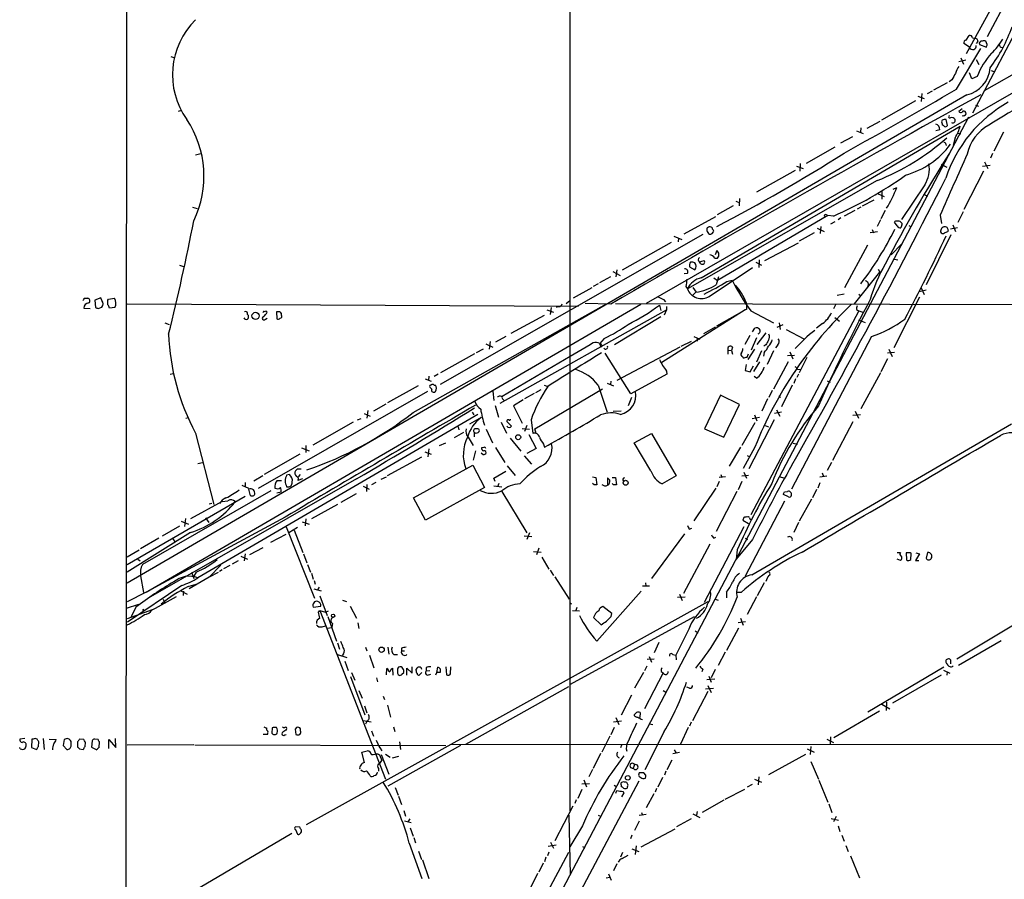
# Model space of a CAD drawing. Extents: x 14 to 1026, y 4 to 811.
# Drawn here: x 14 to 193, y 385 to 541 of the extents above; entities that cross this region are included whole.
import ezdxf

# ---------------------------------------------------------------- set-up
doc = ezdxf.new("R2010")
doc.units = 0
doc.header["$MEASUREMENT"] = 0
doc.layers.add('MAIN', color=5, linetype='CONTINUOUS')

msp = doc.modelspace()

# ---------------------------------------------------------------- linework, layer by layer
at = {"layer": 'MAIN'}
for p, q in [((33.8667, 810.4293), (33.3587, 42.0793)), ((114.2153, 810.4293), (114.1307, 397.764)), ((189.3993, 528.4893), (366.9453, 630.0893)), ((368.554, 627.9726), (128.016, 489.8813)), ((216.2387, 588.264), (189.9073, 538.226)), ((211.4127, 570.0606), (187.198, 524.4253)), ((191.008, 544.1526), (186.0973, 535.178)), ((186.0973, 537.6333), (186.6053, 538.48)), ((187.198, 538.0566), (187.6213, 537.972)), ((186.69, 536.3633), (185.674, 537.0406)), ((188.214, 537.3793), (187.8753, 537.0406)), ((188.468, 536.8713), (189.738, 536.3633)), ((189.9073, 536.8713), (189.6533, 537.464)), ((41.7407, 534.67), (42.418, 534.416)), ((184.3193, 528.7433), (188.722, 536.1093)), ((185.0813, 534.416), (185.5893, 533.3153)), ((186.0127, 533.9926), (184.7427, 533.7386)), ((187.8753, 534.162), (188.3833, 533.2306)), ((187.1133, 530.606), (186.69, 531.7066)), ((188.0447, 531.0293), (187.1133, 530.606)), ((190.5847, 532.13), (191.0927, 531.9606)), ((182.626, 529.9286), (180.1707, 528.574)), ((183.4727, 530.4366), (182.9647, 530.098)), ((186.182, 527.7273), (33.782, 439.0813)), ((177.292, 527.4733), (178.4773, 527.05)), ((178.054, 527.9813), (177.8847, 526.542)), ((179.9167, 528.4046), (178.9853, 527.8966)), ((176.8687, 526.6266), (170.688, 523.1553)), ((187.7907, 525.8646), (188.2987, 525.6953)), ((186.5207, 523.6633), (33.6127, 233.0026)), ((43.0953, 524.764), (43.688, 524.9333)), ((185.3353, 525.1873), (184.7427, 524.6793)), ((185.5893, 523.9173), (185.3353, 523.8326)), ((138.0067, 494.538), (184.9967, 522.0546)), ((170.434, 522.9013), (168.0633, 521.6313)), ((181.6947, 522.478), (181.6947, 522.224)), ((182.7107, 522.1393), (182.4567, 523.24)), ((165.4387, 520.1073), (163.2373, 518.922)), ((166.2007, 521.208), (167.386, 520.7)), ((166.9627, 521.716), (166.878, 520.954)), ((181.2713, 521.3773), (180.594, 521.208)), ((184.5733, 520.7846), (185.0813, 520.6153)), ((192.8707, 520.954), (191.0927, 517.4826)), ((182.372, 518.7526), (182.4567, 518.4986)), ((184.0653, 519.938), (183.7267, 518.4986)), ((46.228, 516.8053), (47.1593, 517.0593)), ((162.2213, 518.2446), (157.0567, 515.2813)), ((190.8387, 517.0593), (190.5, 516.2126)), ((155.2787, 514.7733), (156.464, 514.35)), ((155.956, 515.2813), (155.8713, 513.842)), ((181.5253, 515.112), (182.5413, 514.604)), ((189.0607, 514.7733), (190.4153, 514.9426)), ((189.3993, 515.5353), (189.992, 514.35)), ((155.0247, 514.0113), (147.9973, 510.032)), ((189.23, 513.842), (185.674, 506.8993)), ((169.926, 512.1486), (135.4667, 492.506)), ((178.562, 511.3866), (174.3287, 505.1213)), ((170.0953, 509.778), (171.196, 509.27)), ((170.7727, 510.286), (170.7727, 508.762)), ((172.8047, 510.6246), (173.482, 510.8786)), ((178.4773, 509.6086), (179.07, 509.3546)), ((143.764, 507.5766), (140.8853, 505.968)), ((144.272, 508.4233), (144.8647, 508.1693)), ((144.9493, 508.9313), (144.8647, 507.5766)), ((169.3333, 508.5926), (167.2167, 507.492)), ((45.6353, 507.3226), (46.482, 507.0686)), ((160.9513, 505.7986), (140.97, 494.03)), ((160.6973, 505.968), (160.9513, 505.7986)), ((161.9673, 505.714), (160.9513, 505.7986)), ((165.862, 506.73), (163.9147, 505.714)), ((166.9627, 507.3226), (166.2853, 506.984)), ((171.3653, 506.73), (170.6033, 505.206)), ((181.356, 505.8833), (181.61, 504.3593)), ((185.5047, 506.476), (184.5733, 504.5286)), ((134.874, 502.4966), (140.6313, 505.6293)), ((162.2213, 504.698), (161.4593, 504.2746)), ((163.322, 505.3753), (162.814, 505.0366)), ((170.5187, 505.0366), (169.926, 503.8513)), ((173.5667, 503.936), (173.0587, 504.6133)), ((174.4133, 504.1053), (174.244, 503.5973)), ((175.6833, 504.0206), (176.1067, 503.7666)), ((183.642, 504.1053), (184.15, 502.92)), ((90.678, 475.234), (138.3453, 502.412)), ((139.954, 502.5813), (140.208, 502.8353)), ((158.496, 502.666), (155.7867, 501.142)), ((159.004, 503.5126), (160.274, 502.92)), ((159.6813, 503.8513), (159.5967, 502.5813)), ((170.0107, 502.8353), (168.656, 502.666)), ((168.9947, 503.2586), (169.2487, 502.666)), ((183.3033, 502.3273), (178.816, 493.268)), ((182.118, 502.666), (182.88, 503.0046)), ((184.4887, 503.5973), (183.2187, 503.3433)), ((123.698, 495.9773), (132.588, 500.9726)), ((133.0113, 502.0733), (134.4507, 501.4806)), ((133.858, 501.7346), (133.7733, 501.0573)), ((149.5213, 497.6706), (155.6173, 500.888)), ((168.148, 500.4646), (163.9993, 492.6753)), ((172.466, 498.6866), (174.3287, 500.634)), ((140.8007, 499.4486), (140.5467, 498.6866)), ((43.2647, 496.824), (44.0267, 496.57)), ((137.668, 497.4166), (138.5147, 497.6706)), ((137.922, 497.078), (137.668, 497.4166)), ((140.462, 498.094), (140.97, 498.094)), ((147.9127, 497.332), (148.9287, 496.824)), ((148.5053, 497.7553), (148.4207, 496.4006)), ((173.0587, 497.9246), (173.6513, 497.7553)), ((121.92, 495.6386), (123.2747, 494.9613)), ((122.682, 495.9773), (122.5127, 494.7073)), ((135.4667, 495.3), (134.874, 495.2153)), ((135.89, 496.4853), (136.8213, 495.9773)), ((139.446, 491.1513), (147.32, 496.4006)), ((165.7773, 489.7966), (170.434, 495.554)), ((170.0953, 496.062), (170.434, 495.554)), ((119.2953, 493.4373), (118.364, 492.9293)), ((121.4967, 494.7073), (119.5493, 493.6066)), ((140.2927, 494.538), (140.97, 494.03)), ((141.1393, 494.7073), (140.716, 493.268)), ((142.6633, 493.8606), (143.5947, 494.1146)), ((118.11, 492.6753), (114.7233, 490.8126)), ((135.2127, 492.9293), (135.4667, 492.506)), ((136.9907, 491.9133), (136.398, 491.3206)), ((136.4827, 492.76), (137.0753, 491.9133)), ((163.9147, 491.5746), (162.6447, 491.3206)), ((166.624, 491.5746), (166.9627, 491.236)), ((178.816, 492.252), (177.546, 491.998)), ((177.8847, 492.6753), (178.4773, 491.49)), ((25.9927, 490.8126), (26.67, 490.8126)), ((29.0407, 490.8973), (27.94, 490.474)), ((27.94, 490.474), (28.0247, 489.1193)), ((29.21, 490.3893), (29.0407, 490.8973)), ((30.3107, 490.474), (30.3953, 490.6433)), ((30.3953, 490.6433), (31.496, 490.8126)), ((33.782, 489.7966), (115.7393, 489.3733)), ((37.2533, 437.4726), (127, 489.712)), ((85.6827, 470.0693), (120.8193, 489.7966)), ((113.4533, 489.8813), (114.1307, 490.3893)), ((121.5813, 489.712), (116.9247, 489.8813)), ((122.428, 489.8813), (221.488, 489.6273)), ((131.1487, 490.5586), (131.4873, 490.1353)), ((146.1347, 490.0506), (146.2193, 489.1193)), ((162.3907, 489.712), (161.9673, 488.8653)), ((177.6307, 490.982), (172.974, 481.838)), ((25.908, 489.0346), (27.0933, 488.95)), ((28.5327, 488.95), (29.21, 489.204)), ((31.5807, 489.1193), (30.5647, 489.0346)), ((61.5527, 488.3573), (60.8753, 488.3573)), ((60.8753, 488.3573), (60.96, 487.0873)), ((61.8067, 487.7646), (61.8067, 488.1033)), ((101.5153, 471.7626), (131.6567, 488.696)), ((109.982, 488.696), (111.1673, 488.2726)), ((110.744, 489.1193), (110.5747, 487.8493)), ((112.0987, 489.2886), (111.6753, 489.1193)), ((130.3867, 489.5426), (130.6407, 488.6113)), ((145.9653, 488.696), (130.81, 479.1286)), ((131.6567, 488.696), (131.2333, 487.7646)), ((131.6567, 489.2886), (131.6567, 488.696)), ((140.8007, 485.8173), (145.9653, 488.696)), ((146.2193, 488.7806), (145.9653, 488.696)), ((166.624, 488.5266), (146.9813, 451.5273)), ((146.9813, 488.5266), (151.13, 486.3253)), ((166.2007, 488.696), (166.624, 488.5266)), ((166.624, 488.5266), (167.3013, 488.2726)), ((40.64, 486.3253), (41.402, 486.0713)), ((55.626, 487.8493), (55.7953, 487.68)), ((58.928, 487.0026), (59.182, 487.172)), ((103.4627, 484.4626), (109.5587, 487.7646)), ((130.6407, 487.426), (122.2587, 482.346)), ((152.146, 486.3253), (152.3153, 485.14)), ((160.02, 486.2406), (158.9193, 485.394)), ((162.2213, 487.3413), (163.068, 486.664)), ((166.5393, 486.918), (167.7247, 486.41)), ((140.5467, 485.5633), (138.43, 484.378)), ((147.32, 484.7166), (147.7433, 485.394)), ((149.6907, 484.5473), (148.082, 482.4306)), ((152.8233, 485.9866), (151.7227, 485.4786)), ((153.416, 485.14), (156.6333, 483.4466)), ((98.8907, 482.5153), (100.1607, 481.9226)), ((99.6527, 482.9386), (99.4833, 481.584)), ((102.5313, 483.87), (100.6687, 482.854)), ((120.396, 483.5313), (119.5493, 482.5153)), ((119.5493, 482.5153), (119.8033, 481.9226)), ((134.366, 482.092), (136.2287, 483.0233)), ((136.652, 483.87), (137.7527, 483.362)), ((137.2447, 483.616), (137.2447, 483.0233)), ((146.812, 484.0393), (145.8807, 482.4306)), ((147.9973, 483.616), (147.066, 481.4146)), ((168.91, 483.87), (154.3473, 456.184)), ((96.8587, 480.7373), (90.678, 477.266)), ((98.3827, 481.584), (97.1127, 480.9066)), ((117.856, 482.346), (114.2153, 480.2293)), ((125.222, 473.456), (120.5653, 480.822)), ((134.112, 481.9226), (122.682, 475.9113)), ((142.8327, 481.4146), (142.8327, 480.6526)), ((142.8327, 481.4146), (143.51, 481.33)), ((143.6793, 481.9226), (143.51, 481.33)), ((143.51, 481.33), (143.6793, 480.6526)), ((146.304, 480.1446), (146.558, 480.7373)), ((147.6587, 481.584), (146.4733, 479.7213)), ((148.9287, 481.2453), (147.9973, 479.2133)), ((149.4367, 480.9913), (149.2673, 480.314)), ((149.6907, 482.346), (149.352, 482.092)), ((151.13, 481.2453), (149.9447, 478.79)), ((151.892, 482.346), (151.4687, 481.838)), ((154.0933, 481.076), (154.6013, 479.806)), ((173.0587, 480.9913), (171.7887, 480.822)), ((172.0427, 481.584), (172.6353, 480.2293)), ((114.2153, 480.2293), (101.854, 472.948)), ((145.4573, 480.2293), (145.6267, 479.9753)), ((148.59, 479.298), (147.4893, 477.52)), ((153.7547, 479.298), (151.13, 474.3026)), ((153.67, 480.3986), (154.94, 480.4833)), ((157.1413, 480.06), (155.7867, 477.266)), ((171.7887, 479.806), (170.6033, 477.4353)), ((41.5713, 477.012), (42.164, 477.1813)), ((131.6567, 477.6046), (131.7413, 477.012)), ((146.1347, 478.79), (145.9653, 477.6893)), ((145.9653, 477.6893), (146.8967, 477.4353)), ((146.8967, 477.4353), (147.4893, 478.536)), ((155.448, 477.9433), (155.956, 477.8586)), ((170.5187, 477.266), (166.9627, 470.7466)), ((87.884, 476.1653), (88.9847, 475.742)), ((88.5613, 476.6733), (88.4767, 475.9113)), ((90.2547, 477.012), (89.4927, 476.5886)), ((120.904, 475.4033), (122.0893, 474.8953)), ((121.5813, 475.742), (121.4967, 475.1493)), ((131.7413, 477.012), (125.222, 473.456)), ((147.9973, 476.3346), (147.574, 476.5886)), ((155.1093, 476.1653), (154.7707, 475.3186)), ((155.6173, 477.012), (155.3633, 476.4193)), ((160.8667, 475.8266), (161.3747, 475.5726)), ((57.658, 456.3533), (88.392, 473.964)), ((86.614, 474.8953), (81.026, 471.8473)), ((89.0693, 474.3026), (88.7307, 474.6413)), ((89.4927, 475.0646), (89.7467, 475.0646)), ((100.1607, 473.964), (100.33, 472.2706)), ((107.7807, 467.106), (120.0573, 474.3873)), ((107.95, 473.71), (108.966, 474.218)), ((109.474, 475.0646), (110.1513, 474.8106)), ((119.2953, 475.0646), (120.904, 470.154)), ((150.876, 474.0486), (150.2833, 472.7786)), ((154.5167, 475.0646), (152.5693, 471.0853)), ((101.5153, 473.1173), (101.854, 472.948)), ((102.0233, 472.44), (102.1927, 472.2706)), ((105.664, 472.3553), (103.886, 471.2546)), ((107.696, 473.5406), (105.918, 472.5246)), ((125.3067, 472.7786), (124.714, 471.2546)), ((141.478, 473.202), (138.5993, 467.106)), ((144.9493, 471.5086), (141.478, 473.202)), ((150.0293, 472.5246), (149.0133, 470.3233)), ((152.0613, 473.1173), (152.4, 472.7786)), ((77.47, 470.408), (77.3007, 469.0533)), ((80.772, 471.5933), (78.486, 470.3233)), ((96.4353, 470.154), (96.6893, 469.646)), ((100.584, 471.3393), (101.1767, 469.2226)), ((103.886, 471.2546), (105.4947, 468.122)), ((123.444, 470.3233), (122.0047, 470.2386)), ((142.0707, 465.582), (144.9493, 471.5086)), ((152.5693, 470.154), (151.2993, 469.9)), ((151.638, 470.5773), (152.2307, 469.392)), ((165.9467, 470.3233), (166.5393, 469.0533)), ((44.45, 469.0533), (44.958, 469.138)), ((97.4513, 469.7306), (46.6513, 440.0973)), ((74.8453, 468.2913), (67.4793, 464.1426)), ((75.6073, 468.7146), (76.2847, 468.9686)), ((76.7927, 469.9), (77.8933, 469.392)), ((98.044, 469.138), (95.9273, 467.9526)), ((101.6847, 468.2913), (102.616, 466.344)), ((102.7853, 468.376), (103.5473, 467.614)), ((107.1033, 468.7146), (107.442, 466.2593)), ((151.2147, 468.7146), (146.6427, 459.8246)), ((147.2353, 468.9686), (148.59, 469.2226)), ((147.6587, 469.646), (148.082, 468.5453)), ((165.5233, 468.376), (161.798, 461.3486)), ((165.5233, 469.5613), (166.878, 469.7306)), ((94.8267, 466.4286), (93.1333, 465.4973)), ((93.8953, 467.4446), (93.98, 466.9366)), ((98.9753, 467.0213), (100.076, 464.566)), ((105.4947, 467.1906), (106.8493, 467.0213)), ((106.3413, 467.6986), (105.918, 466.598)), ((108.0347, 466.2593), (107.7807, 467.106)), ((138.5993, 467.106), (142.0707, 465.582)), ((147.7433, 468.2066), (145.3727, 464.058)), ((147.1507, 440.6053), (194.31, 468.0373)), ((149.606, 467.6986), (150.1987, 467.4446)), ((46.228, 466.344), (49.53, 453.39)), ((95.6733, 465.582), (96.6047, 464.058)), ((103.2933, 465.4126), (105.2407, 463.042)), ((106.68, 466.09), (108.0347, 463.55)), ((125.8147, 464.566), (128.9473, 466.2593)), ((128.9473, 466.2593), (133.4347, 458.5546)), ((65.4473, 463.6346), (66.802, 463.1266)), ((66.2093, 464.058), (66.2093, 462.788)), ((87.7993, 462.9573), (88.9847, 462.534)), ((88.5613, 463.4653), (88.392, 462.026)), ((90.5087, 464.058), (91.6093, 464.566)), ((97.028, 463.1266), (96.6047, 461.4333)), ((98.552, 463.7193), (98.1287, 463.6346)), ((100.6687, 463.7193), (102.362, 461.01)), ((108.0347, 463.55), (106.3413, 462.6186)), ((109.3893, 464.312), (109.5587, 463.804)), ((128.8627, 459.486), (125.8147, 464.566)), ((145.1187, 463.804), (143.0867, 460.3326)), ((147.7433, 463.804), (145.6267, 459.9093)), ((154.686, 464.4813), (155.448, 464.312)), ((65.1087, 462.534), (58.674, 458.8086)), ((81.026, 458.6393), (87.2913, 462.026)), ((98.3827, 462.3646), (98.044, 462.7033)), ((105.8333, 462.1953), (107.188, 460.6713)), ((146.304, 462.28), (146.7273, 462.026)), ((46.6513, 460.8406), (47.498, 461.01)), ((64.6853, 459.8246), (65.3627, 459.8246)), ((85.7673, 454.5753), (96.52, 460.502)), ((96.52, 460.502), (98.6367, 456.438)), ((100.33, 458.1313), (102.5313, 459.4013)), ((102.7853, 460.4173), (104.2247, 458.6393)), ((161.6287, 461.01), (160.8667, 459.5706)), ((75.438, 458.0466), (37.592, 436.372)), ((58.42, 458.5546), (56.8113, 457.6233)), ((61.0447, 457.708), (61.8067, 457.708)), ((63.246, 458.8086), (62.738, 458.724)), ((65.6167, 458.0466), (64.77, 457.708)), ((65.1933, 458.8086), (64.8547, 458.3853)), ((79.9253, 457.962), (80.8567, 458.3853)), ((100.584, 457.5386), (100.33, 458.1313)), ((118.2793, 458.3853), (118.872, 458.3006)), ((118.872, 458.3006), (119.0413, 456.946)), ((121.412, 457.7926), (120.9887, 458.216)), ((120.9887, 458.216), (120.9887, 457.0306)), ((121.8353, 458.3006), (122.428, 458.3006)), ((122.428, 458.3006), (122.5973, 456.946)), ((133.4347, 458.5546), (130.8947, 457.1153)), ((141.224, 457.5386), (140.8007, 456.6073)), ((142.4093, 458.3853), (141.224, 458.3006)), ((141.5627, 458.8086), (141.732, 458.3006)), ((145.3727, 457.5386), (144.6953, 456.0146)), ((145.3727, 458.5546), (146.558, 458.724)), ((145.7113, 459.232), (146.2193, 458.1313)), ((152.3153, 458.3853), (152.908, 458.216)), ((159.512, 458.3853), (160.782, 458.5546)), ((159.9353, 459.1473), (160.1893, 458.47)), ((59.8593, 455.8453), (36.576, 442.468)), ((54.61, 456.8613), (55.7953, 456.3533)), ((55.2027, 457.3693), (55.2027, 456.6073)), ((55.7953, 456.184), (56.0493, 455.168)), ((76.6233, 456.692), (77.724, 456.184)), ((77.3007, 457.0306), (77.216, 455.7606)), ((78.9093, 457.3693), (78.1473, 456.946)), ((98.6367, 456.438), (87.9687, 450.5113)), ((100.33, 456.7766), (101.7693, 456.6073)), ((101.2613, 457.2), (101.0073, 456.6073)), ((101.7693, 455.7606), (106.3413, 448.2253)), ((118.5333, 456.946), (118.2793, 457.2)), ((122.0893, 456.946), (121.8353, 457.2)), ((140.6313, 456.3533), (136.652, 450.4266)), ((144.4413, 455.7606), (140.716, 448.4793)), ((153.0773, 455.676), (153.67, 455.7606)), ((158.9193, 456.0993), (158.1573, 454.5753)), ((159.512, 457.2846), (159.1733, 456.3533)), ((33.782, 442.468), (55.2027, 454.914)), ((51.054, 453.898), (52.07, 454.0673)), ((60.96, 455.5066), (61.722, 455.676)), ((75.3533, 455.3373), (72.5593, 453.7286)), ((87.9687, 450.5113), (85.7673, 454.5753)), ((153.0773, 453.9826), (145.9653, 440.3513)), ((153.8393, 454.7446), (152.908, 455.168)), ((157.988, 454.3213), (155.7867, 450.342)), ((51.054, 453.898), (45.2967, 450.7653)), ((48.6833, 453.4746), (49.1913, 453.644)), ((71.9667, 453.39), (67.2253, 450.7653)), ((62.484, 451.104), (37.2533, 437.4726)), ((44.3653, 450.85), (44.196, 449.4106)), ((48.006, 450.9346), (48.5987, 450.088)), ((66.2093, 450.7653), (66.1247, 449.4953)), ((145.7113, 451.0193), (145.542, 450.5113)), ((145.542, 450.5113), (146.558, 449.9186)), ((40.2167, 447.7173), (43.3493, 449.4953)), ((43.6033, 450.342), (44.958, 449.834)), ((62.6533, 449.326), (67.818, 436.372)), ((63.1613, 448.31), (64.6853, 449.2413)), ((64.0927, 448.7333), (65.7013, 444.6693)), ((65.532, 450.2573), (66.802, 449.834)), ((135.8053, 448.9026), (136.3133, 449.072)), ((145.7113, 449.326), (138.5147, 435.61)), ((155.6173, 450.088), (154.7707, 448.31)), ((45.2967, 448.31), (33.782, 441.1133)), ((39.5393, 447.294), (36.2373, 445.3466)), ((42.0793, 447.1246), (42.5027, 446.532)), ((59.8593, 446.532), (62.6533, 447.9713)), ((105.8333, 447.7173), (107.2727, 447.548)), ((106.8493, 448.2253), (106.3413, 447.04)), ((134.9587, 448.056), (128.9473, 439.928)), ((140.2927, 447.294), (140.6313, 447.4633)), ((147.32, 447.04), (144.3567, 443.484)), ((145.9653, 447.294), (146.3887, 447.04)), ((35.9833, 445.0926), (33.782, 443.8226)), ((56.0493, 444.3306), (58.5047, 445.6006)), ((108.5427, 445.4313), (108.1193, 444.246)), ((139.5307, 446.1933), (134.7893, 437.2186)), ((144.526, 445.1773), (144.3567, 443.484)), ((35.7293, 443.484), (36.1527, 443.1453)), ((54.4407, 443.992), (55.626, 443.484)), ((55.2027, 444.4153), (55.0333, 443.1453)), ((65.786, 444.4153), (66.3787, 442.8066)), ((107.5267, 444.8386), (108.966, 444.754)), ((109.0507, 443.8226), (110.3207, 441.6213)), ((173.5667, 444.6693), (174.1593, 444.6693)), ((174.1593, 443.23), (173.5667, 443.484)), ((175.768, 444.5846), (175.1753, 444.5846)), ((175.1753, 444.5846), (175.26, 443.3146)), ((176.022, 443.3993), (176.1067, 444.4153)), ((177.6307, 444.4153), (176.8687, 443.23)), ((176.8687, 443.23), (177.4613, 443.23)), ((176.9533, 444.5846), (177.6307, 444.4153)), ((179.07, 444.6693), (178.816, 443.6533)), ((50.8, 442.3833), (48.6833, 440.182)), ((51.054, 441.5366), (50.546, 441.198)), ((52.4087, 442.2986), (51.308, 441.706)), ((53.9327, 443.1453), (52.832, 442.5526)), ((66.548, 442.468), (67.056, 441.1133)), ((110.5747, 441.452), (111.1673, 440.5206)), ((36.2373, 440.436), (36.7453, 437.388)), ((48.6833, 440.182), (45.0427, 438.0653)), ((45.466, 441.1133), (45.8893, 439.928)), ((46.3127, 441.1133), (45.8893, 440.3513)), ((50.292, 441.0286), (48.6833, 440.182)), ((67.2253, 440.944), (67.564, 439.8433)), ((111.4213, 440.2666), (114.046, 436.2026)), ((43.688, 438.658), (33.8667, 432.054)), ((44.8733, 438.4886), (46.3127, 438.912)), ((67.6487, 438.0653), (69.0033, 437.7266)), ((67.7333, 439.5893), (67.9027, 438.912)), ((68.6647, 438.404), (68.326, 437.896)), ((128.6087, 438.5733), (127.3387, 438.5733)), ((127.8467, 439.166), (127.9313, 438.5733)), ((149.4367, 439.166), (148.1667, 436.7953)), ((37.2533, 437.4726), (33.782, 435.6946)), ((40.3013, 436.2026), (40.5553, 435.61)), ((43.5187, 437.7266), (44.704, 437.134)), ((44.0267, 437.642), (43.942, 436.88)), ((68.7493, 436.7953), (70.104, 433.2393)), ((127.0847, 437.642), (119.0413, 428.5826)), ((133.6887, 436.5413), (135.0433, 436.626)), ((134.0273, 437.134), (134.5353, 435.9486)), ((140.5467, 436.2026), (141.0547, 436.0333)), ((142.5787, 437.4726), (142.5787, 436.4566)), ((144.526, 437.4726), (145.288, 437.4726)), ((147.9973, 436.626), (146.304, 433.4086)), ((33.6973, 434.594), (35.8987, 435.2713)), ((35.3907, 434.7633), (34.544, 432.9853)), ((36.83, 434.34), (36.576, 434.1706)), ((139.192, 435.6946), (66.294, 395.224)), ((67.564, 434.7633), (68.9187, 434.9326)), ((72.898, 436.0333), (73.5753, 435.7793)), ((74.2527, 434.9326), (75.438, 432.7313)), ((114.1307, 435.61), (114.4693, 435.356)), ((115.4007, 434.6786), (115.2313, 434.1706)), ((121.7507, 433.578), (120.142, 434.848)), ((38.354, 434.2553), (33.782, 432.6466)), ((68.4953, 433.832), (68.7493, 434.1706)), ((68.7493, 434.1706), (69.7653, 433.832)), ((68.7493, 434.1706), (80.6873, 403.5213)), ((69.7653, 433.832), (70.358, 434.086)), ((70.1887, 433.07), (71.7973, 428.5826)), ((136.7367, 432.9853), (114.2153, 420.7086)), ((114.6387, 434.1706), (115.9087, 434.086)), ((118.4487, 432.9006), (119.8033, 431.546)), ((121.666, 433.07), (121.7507, 433.578)), ((145.1187, 432.7313), (145.6267, 431.4613)), ((198.2893, 433.6626), (184.404, 425.2806)), ((69.1727, 431.2073), (69.7653, 431.3766)), ((70.104, 430.9533), (70.9507, 431.038)), ((71.0353, 431.8), (70.9507, 431.038)), ((75.692, 431.8846), (75.8613, 430.8686)), ((135.7207, 430.784), (133.35, 426.0426)), ((144.78, 430.9533), (142.5787, 426.8893)), ((144.6953, 431.9693), (146.05, 432.1386)), ((136.906, 430.4453), (137.414, 430.1066)), ((71.9667, 428.244), (72.3053, 427.1433)), ((77.0467, 427.482), (77.3007, 426.8046)), ((81.1107, 427.482), (81.28, 426.212)), ((83.566, 427.3126), (83.566, 426.8046)), ((130.302, 428.3286), (129.4553, 426.466)), ((192.4473, 428.6673), (184.658, 424.18)), ((71.9667, 426.1273), (73.66, 425.6193)), ((73.0673, 426.2966), (72.8133, 425.958)), ((77.8087, 426.0426), (78.5707, 423.7566)), ((82.2113, 426.1273), (82.8887, 426.1273)), ((83.566, 426.8046), (84.1587, 426.8046)), ((128.1853, 425.2806), (129.4553, 425.3653)), ((128.524, 425.7886), (128.9473, 424.7726)), ((132.842, 426.1273), (133.35, 426.0426)), ((133.35, 426.0426), (133.4347, 425.196)), ((142.3247, 426.5506), (141.0547, 424.18)), ((73.3213, 424.942), (73.914, 423.2486)), ((80.8567, 422.4866), (80.9413, 423.5873)), ((81.7033, 423.5026), (81.9573, 423.672)), ((81.9573, 423.672), (82.042, 422.402)), ((84.582, 422.402), (84.582, 423.672)), ((84.582, 423.672), (85.5133, 422.7406)), ((85.5133, 422.7406), (85.5133, 423.926)), ((88.0533, 423.7566), (88.0533, 423.164)), ((90.0007, 422.91), (90.17, 423.8413)), ((91.6093, 423.926), (91.7787, 422.4866)), ((92.456, 422.656), (92.5407, 423.926)), ((128.1007, 424.0106), (127.6773, 423.164)), ((182.0333, 423.8413), (168.2327, 415.7133)), ((183.2187, 425.196), (183.2187, 424.434)), ((74.3373, 422.148), (76.962, 415.2053)), ((74.5067, 422.91), (75.0993, 421.4706)), ((79.0787, 421.894), (79.248, 421.2166)), ((83.6507, 422.5713), (83.9893, 422.91)), ((86.2753, 423.2486), (86.2753, 423.5026)), ((87.2913, 422.91), (86.7833, 422.402)), ((88.0533, 423.164), (88.7307, 423.2486)), ((88.3073, 422.402), (88.9, 422.5713)), ((89.8313, 422.4866), (90.0007, 422.91)), ((90.5933, 422.91), (90.0007, 422.91)), ((127.508, 422.91), (125.8993, 420.0313)), ((131.064, 422.8253), (127.6773, 416.306)), ((130.7253, 423.0793), (131.064, 422.8253)), ((138.2607, 423.5026), (138.0913, 422.9946)), ((139.3613, 422.2326), (139.7847, 421.132)), ((140.5467, 423.418), (139.7847, 421.894)), ((181.5253, 422.402), (172.72, 417.322)), ((181.9487, 423.3333), (183.134, 422.7406)), ((182.626, 422.9946), (182.5413, 422.402)), ((95.25, 409.8713), (113.9613, 420.37)), ((135.89, 420.0313), (135.382, 420.2006)), ((138.7687, 419.9466), (140.208, 420.0313)), ((139.0227, 421.64), (140.462, 421.7246)), ((139.192, 420.5393), (139.7847, 419.2693)), ((75.8613, 419.608), (76.454, 418.2533)), ((80.264, 418.592), (80.518, 417.9993)), ((125.3067, 418.7613), (123.444, 415.1206)), ((131.064, 419.608), (131.6567, 419.2693)), ((139.192, 419.4386), (136.398, 414.1046)), ((76.8773, 416.814), (77.3007, 415.544)), ((81.026, 416.9833), (81.6187, 414.782)), ((170.7727, 417.1526), (172.212, 416.306)), ((171.6193, 417.4913), (171.5347, 415.9673)), ((122.5127, 414.6973), (123.0207, 413.4273)), ((125.8993, 415.036), (125.8993, 415.29)), ((126.9153, 415.6286), (126.8307, 414.6973)), ((170.3493, 415.8826), (162.052, 411.0566)), ((60.1133, 412.8346), (60.0287, 411.9033)), ((61.0447, 412.6653), (60.8753, 412.9193)), ((64.516, 412.9193), (64.262, 412.5806)), ((76.6233, 414.1893), (78.0627, 413.9353)), ((77.3853, 414.1046), (77.0467, 413.512)), ((82.1267, 413.004), (82.3807, 412.1573)), ((122.174, 412.9193), (121.5813, 411.5646)), ((122.0893, 413.9353), (123.5287, 414.1046)), ((128.6087, 413.5966), (129.2013, 413.4273)), ((135.636, 412.9193), (134.1967, 409.8713)), ((136.144, 413.8506), (135.89, 413.1733)), ((59.2667, 411.6493), (58.5047, 411.6493)), ((62.3993, 411.5646), (62.6533, 411.6493)), ((64.262, 412.5806), (64.4313, 411.6493)), ((65.278, 412.3266), (65.278, 412.6653)), ((78.1473, 412.3266), (78.486, 411.3106)), ((121.412, 411.3106), (119.9727, 408.432)), ((131.2333, 412.1573), (127.762, 405.2146)), ((161.4593, 411.226), (161.3747, 409.7866)), ((15.24, 410.8873), (14.3087, 410.8026)), ((14.3933, 409.0246), (14.3087, 409.2786)), ((16.51, 410.8026), (16.4253, 409.2786)), ((16.4253, 409.2786), (17.3567, 408.94)), ((16.764, 410.8026), (16.51, 410.8026)), ((17.6953, 409.448), (17.78, 410.2946)), ((18.542, 410.8873), (18.7113, 408.94)), ((19.6427, 410.8026), (20.9127, 410.718)), ((22.352, 410.718), (22.1827, 409.6173)), ((22.1827, 409.6173), (22.86, 408.94)), ((23.622, 409.702), (23.622, 410.3793)), ((24.8073, 410.2946), (24.8073, 409.3633)), ((25.908, 410.718), (25.146, 410.8026)), ((26.162, 409.448), (26.2467, 410.21)), ((27.432, 410.464), (27.3473, 409.3633)), ((27.3473, 409.3633), (28.2787, 408.8553)), ((28.5327, 410.718), (27.94, 410.8026)), ((28.702, 409.2786), (28.7867, 410.2946)), ((30.48, 409.1093), (30.48, 410.718)), ((30.48, 410.718), (31.75, 409.2786)), ((31.75, 409.2786), (31.6653, 410.8873)), ((45.8893, 409.7866), (33.782, 409.702)), ((46.0587, 409.7866), (91.6093, 409.6173)), ((78.994, 410.6333), (79.5867, 409.2786)), ((79.4173, 409.6173), (80.01, 408.686)), ((94.3187, 409.6173), (81.1107, 402.2513)), ((83.2273, 410.2946), (83.3967, 408.94)), ((92.6253, 409.8713), (327.4907, 409.7866)), ((123.5287, 409.702), (123.3593, 409.194)), ((157.9033, 409.448), (157.734, 408.0086)), ((160.782, 410.8026), (161.9673, 410.21)), ((25.146, 409.0246), (25.8233, 408.94)), ((76.3693, 408.432), (77.3853, 408.686)), ((76.8773, 406.5693), (76.3693, 408.432)), ((79.3327, 408.0933), (79.5867, 407.924)), ((79.5867, 407.924), (80.01, 406.908)), ((79.9253, 408.0086), (81.28, 404.4526)), ((80.6873, 408.0933), (81.534, 407.5006)), ((83.058, 407.67), (81.8727, 407.3313)), ((119.7187, 408.178), (118.364, 405.4686)), ((132.842, 408.178), (134.0273, 408.432)), ((133.096, 408.8553), (133.35, 408.3473)), ((150.2833, 404.368), (156.972, 408.0933)), ((157.226, 409.0246), (158.496, 408.432)), ((125.8993, 406.146), (125.6453, 405.5533)), ((132.6727, 406.9926), (131.7413, 405.2146)), ((157.9033, 406.7386), (159.258, 403.5213)), ((79.4173, 405.4686), (79.4173, 404.9606)), ((118.2793, 405.2993), (117.602, 403.9446)), ((126.746, 404.7066), (126.5767, 404.2833)), ((127.9313, 404.2833), (127.5927, 404.7066)), ((131.572, 404.9606), (131.318, 404.2833)), ((148.4207, 403.9446), (148.336, 402.5053)), ((126.6613, 403.1826), (100.584, 353.9913)), ((116.332, 402.6746), (117.6867, 402.7593)), ((116.6707, 403.4366), (117.1787, 402.1666)), ((122.174, 402.4206), (122.682, 402.1666)), ((123.444, 402.4206), (123.444, 402.1666)), ((124.714, 402.4206), (124.46, 402.9286)), ((130.9793, 403.86), (130.1327, 402.082)), ((147.2353, 402.59), (146.304, 402.082)), ((147.6587, 403.5213), (148.9287, 403.0133)), ((159.3427, 403.352), (160.9513, 399.3726)), ((82.4653, 401.9973), (82.9733, 400.6426)), ((83.058, 400.4733), (83.566, 398.9493)), ((116.332, 401.6586), (115.57, 400.05)), ((122.5127, 400.9813), (122.682, 401.4893)), ((123.952, 401.066), (123.5287, 400.304)), ((123.7827, 401.32), (123.952, 401.066)), ((129.3707, 400.8966), (128.016, 398.3566)), ((129.8787, 401.828), (129.6247, 401.1506)), ((142.3247, 399.8806), (145.8807, 401.7433)), ((111.506, 392.43), (114.7233, 398.6953)), ((115.316, 399.796), (115.062, 399.1186)), ((142.0707, 399.7113), (138.176, 397.51)), ((161.1207, 399.034), (161.7133, 397.51)), ((83.9893, 397.8486), (84.328, 396.8326)), ((113.9613, 397.002), (114.2153, 386.1646)), ((119.2953, 397.002), (119.8033, 396.748)), ((126.746, 397.002), (128.016, 397.1713)), ((127.1693, 397.51), (127.3387, 397.002)), ((136.4827, 397.256), (137.7527, 396.5786)), ((137.2447, 397.6793), (137.16, 397.002)), ((162.4753, 396.748), (161.9673, 395.8166)), ((84.1587, 395.986), (85.344, 395.6473)), ((85.09, 396.3246), (84.7513, 395.8166)), ((116.4167, 395.0546), (114.1307, 391.2446)), ((126.746, 395.9013), (125.8993, 394.208)), ((136.144, 396.3246), (133.5193, 394.8853)), ((161.544, 396.4093), (162.8987, 396.0706)), ((162.814, 395.0546), (163.1527, 394.0386)), ((63.6693, 393.7), (33.782, 376.0893)), ((65.1087, 394.8006), (64.3467, 394.8853)), ((64.3467, 394.3773), (64.6853, 393.5306)), ((85.1747, 394.716), (85.6827, 393.192)), ((125.3913, 393.3613), (125.1373, 392.684)), ((127.0847, 391.2446), (133.2653, 394.5466)), ((163.4913, 393.3613), (163.9147, 392.2606)), ((85.0053, 391.922), (87.2913, 385.4873)), ((85.852, 392.938), (86.106, 392.0066)), ((111.6753, 391.5833), (110.236, 391.3293)), ((110.6593, 392.0913), (111.1673, 390.9906)), ((126.1533, 391.414), (125.984, 389.89)), ((164.2533, 391.4986), (164.6767, 390.398)), ((86.6987, 390.4826), (87.2067, 388.9586)), ((109.6433, 382.27), (113.9613, 390.3133)), ((110.3207, 390.3133), (110.0667, 389.636)), ((116.4167, 391.3293), (116.84, 391.0753)), ((123.698, 390.2286), (123.3593, 389.382)), ((123.6133, 389.128), (124.714, 389.7206)), ((125.3913, 390.906), (126.6613, 390.398)), ((165.1, 389.636), (166.7087, 385.6566)), ((87.376, 388.874), (88.5613, 385.4873)), ((109.3047, 388.2813), (108.5427, 386.6726)), ((109.8127, 389.382), (109.5587, 388.5353)), ((122.682, 388.1966), (122.0893, 386.9266)), ((108.2887, 386.4186), (105.664, 381.1693)), ((121.158, 386.334), (121.666, 385.2333)), ((120.7347, 385.6566), (121.412, 385.7413))]:
    msp.add_line(p, q, dxfattribs=at)
for centre, radius in [((57.1001, 487.6022), 0.6518), ((104.7733, 465.5848), 0.4499), ((124.271, 457.327), 0.4457), ((71.1623, 433.197), 0.2993), ((79.9676, 427.0164), 0.4826), ((124.6631, 403.7753), 0.4246)]:
    msp.add_circle(centre, radius, dxfattribs=at)
for centre, radius, start, end in [((55.98, 531.362), 13.9654, 134.290389, 215.561763), ((170.0821, 548.2861), 25.6574, 322.418705, 341.367393), ((186.7746, 538.0905), 0.4247, 355.422314, 113.492649), ((187.6354, 537.3934), 0.5788, 358.604026, 91.395974), ((4480.0465, -6581.2433), 8298.3349, 120.89919444, 121.12837665), ((186.1161, 537.1724), 0.4613, 92.335786, 196.600508), ((187.277, 536.5524), 0.6167, 197.856164, 14.038497), ((188.9105, 537.0061), 0.4626, 81.859387, 196.942454), ((189.3146, 536.8285), 0.7201, 61.943894, 118.049084), ((62.8302, 578.9398), 133.8594, 341.45383, 341.683027), ((183.0557, 543.4363), 11.1703, 312.968119, 329.712106), ((192.6244, 536.8174), 0.5166, 183.41791, 298.47503), ((201.1637, 525.8259), 14.1132, 138.037713, 158.365196), ((188.3709, 530.4255), 4.3872, 145.791598, 164.173539), ((185.0049, 533.0221), 5.424, 282.533734, 355.939219), ((480.1719, 361.6983), 341.3254, 150.143138, 150.372313), ((1801.6145, -2399.1797), 3341.8867, 118.8572681, 120.1801157), ((-374.5438, 1488.1057), 1110.2721, 299.011087, 300.2223385), ((205.6707, 504.9821), 24.5038, 119.197252, 161.956206), ((183.0917, 523.7268), 0.1952, 102.547914, 310.594926), ((185.0775, 524.9064), 0.4046, 214.14965, 309.584353), ((185.654, 524.3918), 0.3778, 18.238255, 147.529971), ((185.6232, 524.3407), 0.4247, 265.422314, 23.492649), ((29.1891, 512.9432), 18.5503, 334.19247, 33.715767), ((180.3739, 521.5129), 0.9075, 351.407427, 75.963757), ((182.3294, 522.8166), 0.7194, 151.913927, 208.079046), ((182.2453, 521.6718), 1.5824, 82.322568, 110.362373), ((181.652, 521.6731), 0.5526, 32.502209, 85.567893), ((182.2874, 522.499), 0.5555, 252.243539, 319.643715), ((183.4304, 522.8803), 0.7297, 29.533545, 106.865458), ((183.6632, 523.0706), 0.4363, 230.897224, 22.84512), ((177.1221, 524.2565), 8.1767, 328.119402, 344.377916), ((193.9574, 515.3382), 7.8629, 118.867683, 167.987945), ((154.2124, 551.7077), 42.5657, 291.663884, 311.723246), ((171.0356, 527.7682), 15.1562, 285.518809, 323.498237), ((182.0756, 518.7949), 0.2994, 351.878017, 98.121983), ((6.8232, 763.5602), 292.2305, 297.288108, 302.517705), ((422.2907, 364.9617), 283.5417, 147.539416, 152.247611), ((2956.6587, -716.2448), 3032.4746, 156.0041164, 156.2332995), ((173.8826, 514.3037), 5.5142, 328.060921, 9.318832), ((133.3654, 571.376), 71.621, 293.537599, 305.632544), ((-905.8959, 1062.9895), 1219.5435, 330.3943865, 333.1709045), ((153.178, 518.7025), 21.7593, 327.942394, 338.926437), ((160.5704, 505.7563), 0.2469, 59.06013, 239.020326), ((-331.2917, 577.8903), 384.1847, 345.899409, 349.042976), ((173.3973, 504.4441), 0.3785, 63.414641, 153.448488), ((173.736, 504.0206), 0.7806, 49.400298, 102.526419), ((174.0748, 504.2747), 0.3785, 333.414641, 63.448488), ((139.8692, 503.3009), 0.8726, 165.958979, 219.097681), ((139.6741, 502.8111), 0.9573, 93.521453, 132.879217), ((139.6135, 502.8483), 0.4327, 193.050199, 321.898552), ((139.6153, 503.3432), 0.4234, 0.013532, 90), ((139.8692, 503.0046), 0.3787, 333.44848, 63.414653), ((117.5442, 531.1519), 62.1657, 322.650298, 333.427488), ((174.1594, 504.2746), 0.6826, 209.738635, 277.119811), ((182.2339, 502.9637), 0.8035, 92.225345, 189.195047), ((181.8358, 502.9764), 0.4195, 199.652905, 312.275527), ((182.2451, 503.2163), 0.5519, 32.471989, 94.405871), ((55.8029, 460.9361), 133.8594, 18.316973, 18.54617), ((-90.5919, 628.4692), 300.8489, 331.951113, 335.174926), ((139.2557, 497.2263), 1.486, 35.727728, 79.335105), ((140.3328, 498.7022), 0.8809, 316.333931, 57.917402), ((136.6098, 496.7816), 0.7785, 135.005204, 202.37413), ((136.2707, 495.7638), 1.5824, 69.637627, 97.677432), ((136.1458, 496.6123), 0.9271, 316.770119, 43.229881), ((137.871, 497.7976), 0.4317, 118.049066, 241.950934), ((138.2043, 497.3884), 0.4195, 227.714369, 42.275526), ((195.21, 483.1659), 27.5639, 149.890809, 164.442664), ((135.001, 495.5963), 0.5519, 327.533585, 94.395521), ((473.9505, 451.2844), 341.2881, 172.76195, 172.991147), ((138.938, 490.7703), 3.8811, 103.884072, 153.434289), ((135.805, 500.9733), 9.1373, 277.456036, 302.511542), ((117.0515, 535.4331), 48.8286, 296.075914, 301.636206), ((173.6883, 508.5326), 33.3692, 205.599323, 216.836587), ((167.7002, 493.3036), 0.6509, 324.896202, 80.351), ((138.0302, 493.5143), 2.7547, 201.471175, 300.928086), ((136.982, 486.5326), 9.8055, 21.025135, 42.707904), ((25.4418, 490.8553), 0.5525, 302.502209, 355.567893), ((26.8817, 488.9923), 0.9746, 92.493383, 177.51249), ((26.5431, 490.347), 0.4826, 307.862488, 74.754253), ((28.4478, 489.7967), 0.9655, 322.130741, 37.864574), ((-181.3892, 490.0507), 211.7003, 359.885409, 0.114564), ((30.08, 489.893), 1.6884, 332.726206, 33.001106), ((112.0199, 490.0991), 0.8144, 275.553068, 338.194671), ((257.6506, 744.8324), 284.0033, 243.320366, 243.549531), ((214.9331, 437.234), 72.2526, 133.421792, 158.423832), ((410.4327, 360.9118), 274.3433, 151.798662, 156.28378), ((70.6012, 616.027), 133.8593, 251.453817, 251.683013), ((29.6078, 488.9753), 0.9587, 3.546139, 42.848561), ((55.2874, 488.0187), 0.3786, 333.421413, 116.578587), ((58.6317, 488.188), 0.2117, 53.124688, 180), ((57.3613, 489.0773), 1.9906, 308.089814, 336.155872), ((58.9462, 488.194), 0.2486, 18.434949, 138.946307), ((61.849, 488.3995), 0.2992, 188.105736, 261.872606), ((109.1881, 517.814), 35.3363, 296.064051, 306.863477), ((230.9192, 488.9499), 84.7001, 179.885408, 180.114524), ((157.4167, 490.0293), 4.5969, 304.493823, 336.38718), ((167.7671, 488.9078), 1.5806, 159.629778, 187.700518), ((55.4144, 487.4684), 0.5116, 204.456004, 294.430979), ((55.2026, 487.4683), 0.6294, 312.276138, 19.655661), ((58.6517, 487.1853), 0.3312, 100.858741, 326.525816), ((61.2179, 487.3989), 0.4045, 230.386678, 325.873798), ((61.4822, 487.5529), 0.3874, 280.48609, 33.119959), ((162.6925, 503.1351), 20.2435, 287.886647, 307.162951), ((110.4984, 505.2975), 23.9109, 294.452403, 306.478735), ((147.9972, 484.4623), 0.9657, 52.1297, 105.24367), ((148.1076, 484.9079), 0.5771, 293.317237, 33.285264), ((175.1345, 463.5777), 27.0497, 127.732661, 138.025257), ((81.663, 485.685), 40.3697, 181.975599, 208.626431), ((118.8913, 481.4122), 1.3942, 33.247831, 137.950779), ((361.5945, 355.7694), 246.8296, 148.919658, 149.148841), ((149.1401, 483.8276), 1.2344, 329.042611, 22.164276), ((148.8397, 483.6547), 2.071, 311.01181, 349.50016), ((151.334, 482.9425), 0.8168, 313.090021, 38.108767), ((508.3497, -150.3791), 741.2315, 121.6060666, 122.4940437), ((120.6319, 481.9589), 0.3809, 212.671954, 20.457433), ((143.2954, 481.6029), 0.4995, 39.786482, 202.144315), ((145.5984, 480.6244), 0.4195, 137.724474, 250.347095), ((144.0174, 481.7535), 1.527, 326.315136, 356.812677), ((146.7142, 483.6901), 3.8335, 315.250475, 335.362339), ((142.2458, 485.3973), 13.1474, 205.5767, 216.349988), ((103.6359, 649.4026), 174.5533, 283.919686, 284.148845), ((112.7549, 469.904), 8.3312, 38.274651, 72.707761), ((147.4043, 477.7743), 1.557, 292.38634, 337.61366), ((146.1705, 479.3309), 3.4305, 321.199339, 342.196217), ((154.7286, 477.6472), 0.778, 22.371722, 67.628278), ((88.9282, 474.8107), 0.2602, 77.454468, 220.620402), ((89.2387, 474.7261), 0.4232, 53.116564, 126.883436), ((89.4422, 474.1457), 0.4046, 157.180772, 318.818072), ((88.8155, 474.472), 1.1038, 327.523632, 32.471989), ((131.3721, 460.3902), 25.6568, 145.802292, 161.067606), ((122.5766, 473.2009), 3.5575, 282.709963, 10.993747), ((99.9279, 473.3078), 3.2978, 201.459749, 233.349013), ((58.9338, 600.0401), 133.8752, 288.316987, 288.546157), ((102.1928, 472.7787), 0.3787, 153.44848, 243.414653), ((5159.7605, -8174.7437), 10019.3551, 120.35095347, 120.58013608), ((45.7635, 520.9673), 64.685, 288.584412, 308.107019), ((-426.6917, 1318.0871), 995.8935, 300.2782736, 301.7159997), ((114.3985, 473.0113), 16.6062, 188.132981, 198.350064), ((195.7093, 439.7183), 48.2, 139.134867, 158.73444), ((101.6128, 464.0482), 6.2163, 125.036872, 165.715396), ((102.9123, 468.5453), 0.2116, 53.124688, 233.124688), ((103.1663, 468.8839), 0.2117, 233.124688, 0.027065), ((-69.5956, 787.1327), 369.6454, 298.990548, 300.807222), ((121.6618, 464.4052), 5.5894, 72.320038, 110.342967), ((96.8371, 466.6402), 1.573, 162.774615, 222.27908), ((97.0534, 466.725), 0.4073, 69.308936, 226.691117), ((98.3389, 465.8784), 1.5792, 159.609571, 187.70781), ((97.1832, 467.0071), 0.6633, 240.710475, 321.918945), ((97.3455, 466.7462), 0.3891, 337.613458, 112.386542), ((103.124, 467.8679), 0.4936, 210.955794, 329.044206), ((101.7558, 462.3673), 6.9547, 152.468497, 200.697403), ((107.7311, 465.3894), 0.9167, 12.128808, 108.383559), ((113.0311, 467.3607), 4.7494, 201.99384, 219.934081), ((-5117.3692, 9451.1719), 10436.8144, 300.35089755, 300.58008012), ((194.2465, 462.0061), 4.3816, 0.260226, 116.696631), ((98.5775, 463.5669), 0.4539, 171.421795, 255.948448), ((98.5502, 462.7383), 0.3971, 329.036244, 102.051419), ((98.679, 463.55), 0.2117, 0, 126.875312), ((107.2197, 463.5923), 3.6975, 295.246156, 12.563599), ((140.9867, 335.4494), 133.8752, 108.327138, 108.556321), ((64.9574, 459.0657), 0.7414, 145.463216, 233.462405), ((-20.1339, 544.3053), 119.7133, 314.885375, 315.114558), ((117.5826, 446.0184), 16.7234, 121.692771, 138.428571), ((132.9064, 460.8958), 4.2824, 199.220654, 241.981424), ((385.6573, 329.7356), 265.6407, 150.510246, 153.794599), ((61.9705, 456.6751), 1.387, 131.870234, 193.415078), ((64.827, 457.6656), 2.3418, 153.130769, 206.867049), ((62.4995, 457.7561), 1.2904, 346.460226, 54.653307), ((64.4454, 458.0231), 0.4524, 315.850821, 81.022765), ((120.5904, 457.6042), 0.843, 222.879971, 12.915138), ((124.1003, 457.8773), 0.3446, 100.634975, 227.46913), ((41.5408, 474.0323), 21.9641, 297.643059, 304.882624), ((56.0915, 455.1676), 1.0587, 53.132267, 106.247216), ((55.4561, 455.1677), 1.527, 3.187323, 33.684864), ((61.0658, 457.1574), 0.9188, 241.066536, 308.464051), ((60.5369, 455.93), 1.212, 347.902932, 24.780423), ((62.9701, 457.3617), 0.7893, 252.898872, 6.71535), ((99.9057, 459.7358), 4.3138, 241.912981, 295.595026), ((105.4148, 451.2947), 5.8307, 93.377367, 128.698328), ((118.7873, 329.9461), 127.0002, 89.885409, 90.114591), ((122.3433, 329.9461), 127.0002, 89.885409, 90.114591), ((234.032, 406.1776), 97.6335, 148.493779, 156.456202), ((153.8394, 455.4221), 0.3785, 26.551512, 116.585359), ((52.8529, 452.0674), 2.7473, 114.095471, 147.108765), ((52.644, 453.1555), 1.0774, 43.563393, 122.1914), ((56.4938, 455.4432), 0.5228, 211.762586, 338.621835), ((26.0002, 497.7445), 133.8594, 341.45383, 341.683027), ((154.0086, 455.041), 0.3413, 240.265529, 7.11877), ((154.0088, 455.2527), 0.3785, 333.414641, 63.448488), ((40.562, 463.9021), 16.2951, 286.891447, 322.125633), ((146.1348, 450.1718), 0.9474, 79.712462, 116.551528), ((146.4733, 450.9135), 0.2549, 4.748707, 131.627938), ((147.0238, 450.9771), 0.2995, 188.157154, 261.842846), ((304.9859, 533.8912), 189.3281, 206.443679, 206.672862), ((140.9702, 448.2256), 1.1519, 197.115163, 233.973724), ((153.9799, 447.0049), 0.5533, 345.953711, 124.060546), ((40.9781, 454.3224), 14.2456, 291.991711, 309.935393), ((177.461, 400.7989), 48.7859, 115.712846, 131.259738), ((174.4698, 444.3871), 0.4196, 137.73366, 250.347095), ((173.903, 443.6868), 0.5238, 299.295783, 35.638132), ((175.5866, 443.8467), 0.6243, 238.458631, 314.22122), ((175.895, 444.4153), 0.2117, 0, 126.875312), ((179.3012, 443.8259), 0.515, 199.581978, 330.024662), ((179.1506, 443.9601), 0.7137, 326.730775, 96.483799), ((39.2015, 440.9862), 3.0148, 150.56015, 190.515286), ((45.1401, 435.7291), 4.6222, 70.91669, 128.722144), ((38.8781, 452.331), 14.4943, 289.380897, 302.431567), ((146.5547, 438.2862), 3.0328, 121.960727, 161.458711), ((147.562, 437.4601), 3.172, 97.450332, 196.837655), ((153.6409, 438.0029), 4.1967, 143.135563, 160.264992), ((150.2621, 440.7746), 0.2549, 274.771109, 85.228891), ((78.2105, 377.9631), 71.1323, 120.368698, 127.011437), ((56.5135, 415.3658), 25.8874, 116.721044, 129.742462), ((135.1794, 443.2825), 9.4077, 321.861142, 334.622828), ((4.8426, 499.521), 73.3664, 297.178736, 301.116346), ((99.5358, 454.2435), 48.3476, 320.777933, 338.521954), ((136.3773, 437.199), 3.342, 324.773427, 6.15465), ((68.1991, 435.0949), 0.7164, 72.81965, 207.570074), ((68.2413, 435.1019), 0.6982, 345.967737, 75.959776), ((120.269, 433.959), 0.898, 98.130102, 171.869898), ((145.0564, 427.0614), 10.0505, 129.975713, 158.260413), ((135.0494, 436.3659), 4.2029, 300.143591, 344.90402), ((25.6183, 448.8423), 19.1261, 295.266894, 306.201545), ((36.851, 435.0174), 1.6101, 272.267426, 331.749376), ((69.1083, 431.8487), 0.9528, 112.13417, 182.929668), ((63.7823, 432.1648), 4.9992, 6.506626, 19.480977), ((71.4367, 432.3227), 0.659, 118.723565, 232.478054), ((133.7515, 441.8603), 19.8163, 205.788165, 222.069997), ((120.5096, 432.24), 2.1642, 121.4632, 162.227289), ((-90.4322, 644.3216), 299.3541, 314.885395, 315.114578), ((68.8763, 432.0114), 0.857, 212.892696, 290.234435), ((-49.0059, 685.8731), 305.2521, 303.574154, 303.803347), ((69.8328, 426.8174), 3.2028, 10.43141, 31.649458), ((72.4247, 426.8008), 0.8168, 321.881384, 46.909979), ((83.058, 427.0586), 1.2587, 160.342808, 227.724168), ((126.3345, 215.7465), 215.8457, 101.19923, 101.428439), ((84.1957, 426.6485), 0.6488, 166.077281, 306.544889), ((132.5457, 426.0002), 0.3224, 23.217258, 203.17759), ((182.8561, 424.8665), 0.4899, 42.261889, 241.98599), ((80.264, 422.6559), 1.1516, 17.103826, 53.975919), ((83.4812, 423.3757), 0.6292, 132.268789, 199.661787), ((83.3543, 423.4603), 0.4827, 15.254078, 127.87186), ((83.3968, 423.1217), 0.6292, 340.338213, 47.731211), ((86.7756, 423.3681), 0.5181, 5.52683, 164.95246), ((88.6885, 422.7824), 1.163, 79.521979, 123.105242), ((90.0985, 423.2469), 0.5987, 325.749789, 83.140883), ((131.4876, 423.2485), 0.7808, 139.404277, 192.514482), ((265.0066, 550.7565), 179.6053, 224.885409, 225.114592), ((183.2835, 424.6129), 0.6814, 195.221195, 310.572111), ((80.7711, 423.7571), 0.9663, 307.900465, 344.7298), ((83.5236, 422.9523), 0.6693, 161.559637, 235.310261), ((83.3121, 422.7406), 0.3786, 243.421413, 333.434949), ((86.6141, 423.0793), 0.3787, 153.44848, 243.428183), ((86.7409, 422.6982), 0.2992, 171.85365, 278.14635), ((88.3779, 422.8489), 0.4524, 135.850821, 261.022765), ((92.0609, 422.7972), 0.4197, 227.742842, 340.334234), ((131.51, 423.0245), 0.4884, 204.067295, 6.44254), ((97.613, 432.789), 39.4461, 328.463894, 342.811433), ((135.9606, 420.4687), 0.4431, 260.831064, 9.168936), ((76.9312, 414.7743), 0.8091, 304.139814, 39.594322), ((41.4312, 500.1218), 119.7134, 314.876914, 315.106131), ((126.551, 415.7381), 0.9579, 227.132054, 266.468811), ((126.5766, 415.0365), 0.6821, 60.229073, 119.763636), ((128.0576, 416.8546), 2.5975, 232.933341, 253.932497), ((101.1933, 539.9192), 133.8752, 251.443679, 251.672862), ((59.5207, 412.6653), 0.456, 158.20559, 248.189256), ((60.6635, 411.3544), 1.5792, 82.29219, 110.390429), ((62.2724, 413.3852), 0.4829, 232.133342, 285.236386), ((62.5267, 412.708), 0.2467, 328.912787, 121.087213), ((64.7276, 412.2842), 0.6695, 34.698943, 108.426829), ((950.9943, 31.0218), 909.2036, 155.1102675, 155.3394452), ((58.4201, 412.0725), 0.9465, 333.440363, 10.316217), ((60.5779, 412.2783), 0.665, 214.325705, 305.068954), ((59.289, 412.3555), 1.7828, 339.598173, 10.007049), ((62.1744, 411.7816), 0.3124, 111.341664, 316.024188), ((189.3872, 243.0177), 211.6403, 126.756633, 126.985837), ((64.77, 412.2842), 0.7196, 241.921424, 298.078576), ((64.6855, 412.1149), 0.6292, 312.268789, 19.661787), ((14.7508, 410.6709), 0.4613, 163.411395, 267.664214), ((14.9859, 409.7696), 0.5083, 1.916286, 119.964367), ((13.9694, 409.8715), 1.527, 326.315136, 356.812677), ((17.1026, 410.1679), 0.7194, 61.913927, 118.079046), ((-109.4739, 493.844), 152.626, 326.200526, 326.429709), ((-109.4008, 325.8659), 152.6537, 33.57811, 33.807272), ((23.9216, 408.5843), 3.6962, 158.216149, 175.795439), ((19.2861, 411.1232), 1.6763, 315.870102, 346.011837), ((22.8542, 410.0508), 0.8351, 23.163457, 126.968698), ((22.9447, 409.6173), 0.6826, 262.87186, 7.12814), ((151.9881, 325.866), 152.6537, 146.192759, 146.421922), ((109.6516, 493.8689), 119.7487, 224.885409, 225.114592), ((-100.9957, 493.8613), 152.626, 326.192707, 326.421911), ((-100.911, 325.7967), 152.626, 33.578089, 33.807293), ((27.8722, 410.354), 0.4537, 81.405541, 165.969882), ((28.9981, 408.5592), 0.778, 112.371722, 157.628278), ((29.0828, 410.7601), 0.5517, 184.376403, 237.539959), ((126.5626, 409.2081), 2.1884, 147.643267, 196.097879), ((14.8167, 410.0416), 1.1016, 247.396939, 292.59826), ((77.2583, 407.797), 0.898, 8.130102, 81.869898), ((80.8215, 393.4346), 14.7341, 95.799317, 100.456979), ((167.968, 373.0531), 56.05, 141.748327, 156.88777), ((123.2887, 408.0016), 0.6136, 135.462159, 252.610328), ((76.6232, 405.5957), 0.6292, 132.268789, 199.661787), ((76.9833, 405.7225), 0.8534, 97.135009, 156.610116), ((79.862, 405.8919), 0.614, 136.405547, 223.587694), ((78.6979, 407.6274), 1.4964, 298.735138, 331.264862), ((125.4937, 405.969), 0.4425, 23.576001, 290.036208), ((126.0686, 405.7227), 0.4559, 201.810744, 111.799076), ((76.8122, 405.7552), 0.8167, 221.445945, 299.631761), ((75.8471, 403.3378), 2.1885, 20.773605, 51.280905), ((78.2199, 404.6462), 0.6244, 238.463431, 314.208421), ((78.486, 404.9606), 0.7806, 282.526419, 347.473581), ((127.2961, 404.5794), 0.778, 202.371723, 247.628278), ((127.1693, 193.0568), 211.6502, 89.885381, 90.114592), ((127.0001, 404.1138), 0.9465, 333.440363, 10.316217), ((44.2223, 381.0472), 42.208, 14.930543, 31.360782), ((123.7686, 402.6323), 0.3875, 100.497939, 213.11188), ((123.4017, 401.6164), 0.5518, 32.463229, 85.603684), ((123.9098, 401.4484), 1.5791, 69.609571, 97.70781), ((-2.378, 444.4941), 133.8752, 341.45383, 341.682999), ((127.5504, 404.4102), 0.7782, 224.989588, 292.379735), ((123.8581, 405.4728), 4.1535, 253.55114, 268.959828), ((124.206, 402.5057), 0.683, 240.270726, 299.729274), ((64.4524, 394.6313), 0.2751, 112.594233, 247.405767), ((64.8546, 393.8693), 0.3787, 243.441716, 333.441716), ((-61.7219, 309.8966), 152.626, 33.570291, 33.799474), ((64.8764, 394.1866), 0.5807, 303.074331, 10.518428), ((123.9097, 388.1544), 1.0178, 106.932196, 163.080214)]:
    msp.add_arc(centre, radius, start, end, dxfattribs=at)

doc.saveas('drawing.dxf')
